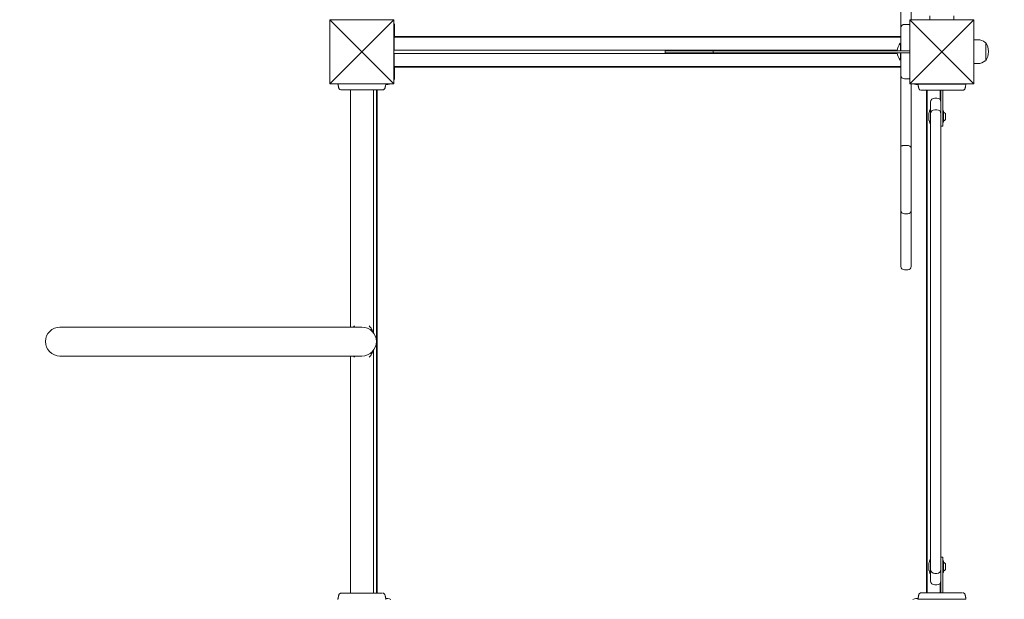
# Model space of a CAD drawing. Units: millimetres. Extents: x 10688 to 11476, y 6322 to 7251.
# Drawn here: x 10835 to 10979, y 6815 to 6900 of the extents above; entities that cross this region are included whole.
import ezdxf

# ---------------------------------------------------------------- set-up
doc = ezdxf.new("R2010")
doc.units = ezdxf.units.MM
doc.header["$LTSCALE"] = 10
doc.layers.add('Widoczne (ISO)', color=7, linetype='Continuous', lineweight=50)
doc.styles.get("Standard").update_dxf_attribs({"font": 'tahoma.ttf'})
doc.dimstyles.new('Karol 25', dxfattribs={"dimtxt": 25, "dimasz": 25, "dimexe": 0.18, "dimexo": 0.0625, "dimgap": 0.09, "dimtad": 1, "dimdec": 0, "dimzin": 0, "dimdsep": 46, "dimtxsty": 'Standard', "dimcen": 0.09, "dimadec": 0, "dimazin": 0, "dimtfac": 1, "dimtdec": 0, "dimtofl": 0, "dimtmove": 0, "dimatfit": 3, "dimfxl": 3, "dimfxlon": 1, "dimtolj": 1, "dimtzin": 0, "dimarcsym": 0})

# ---------------------------------------------------------------- blocks, each defined once
blk = doc.blocks.new('*D9')
at = {"color": 0, "lineweight": -2, "transparency": 16777216}
for p, q in [((11424.13, 7101.24), (11427.31, 7101.24)), ((11427.13, 7076.24), (11427.13, 6632.97)), ((11424.13, 6607.97), (11427.31, 6607.97))]:
    blk.add_line(p, q, dxfattribs=at)
at = {"color": 0, "lineweight": 13, "transparency": 16777216}
for points in [[(11422.96, 7076.24), (11431.29, 7076.24), (11427.13, 7101.24)], [(11422.96, 6632.97), (11431.29, 6632.97), (11427.13, 6607.97)]]:
    blk.add_solid(points, dxfattribs=at)
at = {"layer": 'Defpoints', "color": 0, "lineweight": 13, "transparency": 16777216}
for p in [(10928.18, 7101.24), (10901.77, 6607.97), (11427.13, 6607.97)]:
    blk.add_point(p, dxfattribs=at)
at = {"color": 0, "lineweight": 13, "transparency": 16777216, "insert": (11414.02, 6854.6), "char_height": 25, "attachment_point": 5, "rotation": 90}
blk.add_mtext('\\A1;493', dxfattribs=at)
blk = doc.blocks.new('*D10')
at = {"color": 0, "lineweight": -2, "transparency": 16777216}
for p, q in [((11469.13, 7251.24), (11472.31, 7251.24)), ((11472.13, 7226.24), (11472.13, 6432.98)), ((11469.13, 6407.98), (11472.31, 6407.98))]:
    blk.add_line(p, q, dxfattribs=at)
at = {"color": 0, "lineweight": 13, "transparency": 16777216}
for points in [[(11467.96, 7226.24), (11476.29, 7226.24), (11472.13, 7251.24)], [(11467.96, 6432.98), (11476.29, 6432.98), (11472.13, 6407.98)]]:
    blk.add_solid(points, dxfattribs=at)
at = {"layer": 'Defpoints', "color": 0, "lineweight": 13, "transparency": 16777216}
for p in [(10950.05, 7251.24), (10936.91, 6407.98), (11472.13, 6407.98)]:
    blk.add_point(p, dxfattribs=at)
at = {"color": 0, "lineweight": 13, "transparency": 16777216, "insert": (11458.96, 6829.61), "char_height": 25, "attachment_point": 5, "rotation": 90}
blk.add_mtext('\\A1;843', dxfattribs=at)
blk = doc.blocks.new('*D11')
at = {"color": 0, "lineweight": -2, "transparency": 16777216}
for p, q in [((10838.36, 6368.17), (10838.36, 6364.99)), ((11232.32, 6368.17), (11232.32, 6364.99)), ((10863.36, 6365.17), (11207.32, 6365.17))]:
    blk.add_line(p, q, dxfattribs=at)
at = {"color": 0, "lineweight": 13, "transparency": 16777216}
for points in [[(10863.36, 6369.34), (10863.36, 6361.01), (10838.36, 6365.17)], [(11207.32, 6369.34), (11207.32, 6361.01), (11232.32, 6365.17)]]:
    blk.add_solid(points, dxfattribs=at)
at = {"layer": 'Defpoints', "color": 0, "lineweight": 13, "transparency": 16777216}
for p in [(11232.32, 6894.91), (10838.36, 6852.27), (11232.32, 6365.17)]:
    blk.add_point(p, dxfattribs=at)
at = {"color": 0, "lineweight": 13, "transparency": 16777216, "insert": (11035.34, 6378.28), "char_height": 25, "attachment_point": 5}
blk.add_mtext('\\A1;394', dxfattribs=at)
blk = doc.blocks.new('*D12')
at = {"color": 0, "lineweight": -2, "transparency": 16777216}
for p, q in [((10688.36, 6328.68), (10688.36, 6325.5)), ((11382.13, 6328.68), (11382.13, 6325.5)), ((10713.36, 6325.68), (11357.13, 6325.68))]:
    blk.add_line(p, q, dxfattribs=at)
at = {"color": 0, "lineweight": 13, "transparency": 16777216}
for points in [[(10713.36, 6329.84), (10713.36, 6321.51), (10688.36, 6325.68)], [(11357.13, 6329.84), (11357.13, 6321.51), (11382.13, 6325.68)]]:
    blk.add_solid(points, dxfattribs=at)
at = {"layer": 'Defpoints', "color": 0, "lineweight": 13, "transparency": 16777216}
for p in [(11382.13, 6895.67), (10688.36, 6850.29), (11382.13, 6325.68)]:
    blk.add_point(p, dxfattribs=at)
at = {"color": 0, "lineweight": 13, "transparency": 16777216, "insert": (11035.24, 6338.78), "char_height": 25, "attachment_point": 5}
blk.add_mtext('\\A1;694', dxfattribs=at)

msp = doc.modelspace()

# ---------------------------------------------------------------- linework, layer by layer
at = {"layer": 'Widoczne (ISO)', "lineweight": 13}
for p, q in [((10963.72, 6898.43), (10963.72, 6908.78)), ((10965.22, 6908.78), (10965.22, 6899.61)), ((10967.97, 6899.61), (10967.97, 6900.16)), ((10971.47, 6899.61), (10971.47, 6900.16)), ((10880.02, 6890.21), (10880.02, 6899.61)), ((10880.02, 6899.61), (10884.72, 6894.91)), ((10880.02, 6899.61), (10889.42, 6899.61)), ((10889.42, 6899.61), (10884.72, 6894.91)), ((10889.42, 6899.61), (10889.42, 6890.21)), ((10889.52, 6898.71), (10889.52, 6897.76)), ((10964.22, 6898.93), (10964.72, 6898.93)), ((10965.02, 6890.21), (10965.02, 6899.61)), ((10965.02, 6899.61), (10969.72, 6894.91)), ((10965.02, 6899.61), (10974.42, 6899.61)), ((10974.42, 6899.61), (10969.72, 6894.91)), ((10974.42, 6899.61), (10974.42, 6890.21)), ((10889.52, 6897.16), (10889.52, 6897.76)), ((10889.52, 6897.16), (10963.72, 6897.16)), ((10963.72, 6895.06), (10963.72, 6898.43)), ((10963.72, 6897.06), (10889.47, 6897.06)), ((10889.47, 6896.46), (10889.47, 6897.06)), ((10889.47, 6896.46), (10889.47, 6895.76)), ((10889.47, 6895.16), (10889.47, 6895.76)), ((10963.63, 6895.06), (10963.63, 6896.17)), ((10963.63, 6896.17), (10963.72, 6896.17)), ((10974.42, 6896.68), (10974.97, 6896.68)), ((10976.09, 6896.28), (10976.14, 6896.28)), ((10976.14, 6896.28), (10976.14, 6893.58)), ((10880.02, 6890.21), (10884.72, 6894.91)), ((10889.42, 6890.21), (10884.72, 6894.91)), ((10889.47, 6895.16), (10963.2, 6895.16)), ((10963.2, 6894.66), (10889.47, 6894.66)), ((10889.47, 6894.06), (10889.47, 6894.66)), ((10936.22, 6895.06), (10929.16, 6895.06)), ((10929.16, 6894.76), (10929.16, 6895.06)), ((10929.16, 6894.76), (10936.22, 6894.76)), ((10936.22, 6894.76), (10936.22, 6895.06)), ((10963.63, 6893.7), (10963.63, 6894.76)), ((10963.72, 6891.43), (10963.72, 6894.76)), ((10965.02, 6890.21), (10969.72, 6894.91)), ((10974.42, 6890.21), (10969.72, 6894.91)), ((10889.47, 6893.36), (10889.47, 6894.06)), ((10889.47, 6892.76), (10889.47, 6893.36)), ((10963.63, 6893.7), (10963.72, 6893.7)), ((10974.42, 6893.18), (10974.97, 6893.18)), ((10976.09, 6893.58), (10976.14, 6893.58)), ((10889.47, 6892.76), (10963.72, 6892.76)), ((10889.52, 6892.06), (10889.52, 6892.66)), ((10963.72, 6892.66), (10889.52, 6892.66)), ((10889.52, 6892.06), (10889.52, 6891.11)), ((10963.72, 6881.08), (10963.72, 6891.43)), ((10889.42, 6890.21), (10880.02, 6890.21)), ((10888.52, 6890.11), (10888.22, 6890.11)), ((10964.22, 6890.93), (10964.72, 6890.93)), ((10974.42, 6890.21), (10965.02, 6890.21)), ((10965.22, 6890.21), (10965.22, 6880.75)), ((10966.21, 6890.11), (10965.92, 6890.11)), ((10967.57, 6890.16), (10967.57, 6890.16)), ((10967.57, 6890.16), (10968.17, 6890.16)), ((10968.17, 6890.16), (10968.87, 6890.16)), ((10968.87, 6890.16), (10969.47, 6890.16)), ((10969.47, 6890.16), (10969.47, 6890.16)), ((10881.31, 6889.68), (10881.31, 6889.68)), ((10883.04, 6854.53), (10883.04, 6889.31)), ((10886.41, 6853.71), (10886.41, 6889.31)), ((10886.87, 6815.51), (10886.87, 6889.31)), ((10886.97, 6889.31), (10886.97, 6815.51)), ((10888.13, 6889.68), (10888.13, 6889.68)), ((10966.31, 6889.63), (10966.31, 6889.63)), ((10967.47, 6815.56), (10967.47, 6889.26)), ((10967.57, 6889.26), (10967.57, 6815.56)), ((10969.47, 6887.84), (10969.47, 6889.26)), ((10969.57, 6886.24), (10969.57, 6889.26)), ((10969.87, 6889.26), (10969.87, 6884.01)), ((10973.13, 6889.63), (10973.13, 6889.63)), ((10968.07, 6886.85), (10968.07, 6887.51)), ((10968.97, 6888.11), (10968.67, 6888.11)), ((10967.81, 6885.85), (10967.81, 6884.98)), ((10967.83, 6886.01), (10967.93, 6886.36)), ((10968, 6886.41), (10968.07, 6886.41)), ((10968.07, 6886.85), (10968.07, 6885.81)), ((10968.07, 6885.41), (10968.07, 6885.81)), ((10968.97, 6886.41), (10968.67, 6886.41)), ((10969.57, 6885.81), (10969.57, 6886.24)), ((10969.57, 6885.81), (10969.57, 6885.41)), ((10969.87, 6886.26), (10969.94, 6886.26)), ((10969.97, 6886.23), (10969.97, 6884.59)), ((10970.27, 6885.05), (10970.27, 6885.78)), ((10967.83, 6884.82), (10967.93, 6884.47)), ((10968, 6884.41), (10968.07, 6884.41)), ((10968.07, 6885.41), (10968.07, 6866.01)), ((10969.57, 6866.01), (10969.57, 6885.41)), ((10969.87, 6884.56), (10969.94, 6884.56)), ((10969.57, 6884.01), (10969.87, 6884.01)), ((10963.72, 6881.08), (10963.72, 6877.75)), ((10964.22, 6881.15), (10964.72, 6881.15)), ((10965.22, 6877.75), (10965.22, 6880.75)), ((10963.72, 6871.64), (10963.72, 6877.75)), ((10965.22, 6877.75), (10965.22, 6871.64)), ((10963.72, 6871.64), (10963.72, 6867.14)), ((10965.22, 6867.14), (10965.22, 6871.64)), ((10964.22, 6871.14), (10964.72, 6871.14)), ((10963.72, 6863.43), (10963.72, 6867.14)), ((10965.22, 6867.14), (10965.22, 6863.43)), ((10968.07, 6866.01), (10968.07, 6858.09)), ((10969.57, 6858.09), (10969.57, 6866.01)), ((10964.22, 6862.93), (10964.72, 6862.93)), ((10968.07, 6858.09), (10968.07, 6846.27)), ((10969.57, 6846.27), (10969.57, 6858.09)), ((10884.73, 6854.53), (10840.48, 6854.53)), ((10886.41, 6815.51), (10886.41, 6851.12)), ((10840.48, 6850.29), (10884.73, 6850.29)), ((10883.04, 6815.51), (10883.04, 6850.29)), ((10968.07, 6838.81), (10968.07, 6846.27)), ((10969.57, 6846.27), (10969.57, 6838.81)), ((10968.07, 6838.81), (10968.07, 6819.41)), ((10969.57, 6819.41), (10969.57, 6838.81)), ((10969.87, 6820.81), (10969.57, 6820.81)), ((10969.87, 6820.81), (10969.87, 6815.56)), ((10967.81, 6819.85), (10967.81, 6818.98)), ((10967.83, 6820.01), (10967.93, 6820.36)), ((10968, 6820.41), (10968.07, 6820.41)), ((10968.07, 6819.01), (10968.07, 6819.41)), ((10969.57, 6819.41), (10969.57, 6819.01)), ((10969.87, 6820.26), (10969.94, 6820.26)), ((10969.97, 6820.23), (10969.97, 6818.59)), ((10970.27, 6819.05), (10970.27, 6819.78)), ((10967.83, 6818.82), (10967.93, 6818.47)), ((10968, 6818.41), (10968.07, 6818.41)), ((10968.07, 6819.01), (10968.07, 6817.98)), ((10968.07, 6817.32), (10968.07, 6817.98)), ((10968.97, 6818.41), (10968.67, 6818.41)), ((10969.57, 6818.59), (10969.57, 6819.01)), ((10969.57, 6815.56), (10969.57, 6818.59)), ((10969.87, 6818.56), (10969.94, 6818.56)), ((10968.97, 6816.72), (10968.67, 6816.72)), ((10969.47, 6815.56), (10969.47, 6816.99)), ((10881.31, 6815.14), (10881.31, 6815.14)), ((10888.13, 6815.14), (10888.13, 6815.14)), ((10966.31, 6815.2), (10966.31, 6815.2)), ((10973.13, 6815.2), (10973.13, 6815.2)), ((10888.22, 6814.71), (10888.52, 6814.71)), ((10965.92, 6814.71), (10966.21, 6814.71)), ((10967.57, 6814.66), (10967.57, 6814.66)), ((10968.17, 6814.66), (10967.57, 6814.66)), ((10968.17, 6814.66), (10968.87, 6814.66)), ((10969.47, 6814.66), (10968.87, 6814.66)), ((10969.47, 6814.66), (10969.47, 6814.66))]:
    msp.add_line(p, q, dxfattribs=at)
for centre, radius, start, end in [((10888.52, 6898.71), 1, 0, 25.8419), ((10964.22, 6898.43), 0.5, 90, 180), ((10964.72, 6898.43), 0.5, 53.1301, 90), ((10965.1, 6894.93), 1.92, 140.0643, 176.1472), ((10974.97, 6894.93), 1.75, 50.4823, 90), ((10974.05, 6894.93), 2.49, 0.1018, 32.9069), ((10965.1, 6894.93), 1.92, 185.1094, 219.9357), ((10974.05, 6894.94), 2.49, 327.0931, 359.8982), ((10974.97, 6894.93), 1.75, 270, 309.5177), ((10964.22, 6891.43), 0.5, 180, 270), ((10888.52, 6891.11), 1, 270, 295.8419), ((10888.52, 6891.11), 1, 334.1581, 0), ((10964.72, 6891.43), 0.5, 270, 306.8699), ((10965.92, 6891.11), 1, 244.1581, 270), ((10881.41, 6889.7), 0.1, 193.1885, 193.6649), ((10888.04, 6889.7), 0.1, 346.3351, 346.8115), ((10966.41, 6889.65), 0.1, 193.1885, 193.6649), ((10973.04, 6889.65), 0.1, 346.3351, 346.8115), ((10968.67, 6887.51), 0.6, 90, 180), ((10968.97, 6887.51), 0.6, 0, 90), ((10968.41, 6885.85), 0.6, 165, 180), ((10968, 6886.34), 0.07, 90, 165), ((10968.67, 6885.81), 0.6, 90, 180), ((10968.97, 6885.81), 0.6, 0, 90), ((10969.94, 6886.23), 0.03, 0, 90), ((10969.66, 6885.41), 0.729, 35.9151, 64.8881), ((10970.17, 6885.78), 0.1, 0, 35.9151), ((10968.41, 6884.98), 0.6, 180, 195), ((10968, 6884.48), 0.07, 195, 270), ((10969.94, 6884.59), 0.03, 270, 0), ((10969.66, 6885.41), 0.729, 295.1119, 324.0849), ((10970.17, 6885.05), 0.1, 324.0849, 0), ((10964.22, 6871.64), 0.5, 180, 270), ((10964.72, 6871.64), 0.5, 270, 0), ((10964.22, 6863.43), 0.5, 180, 270), ((10964.72, 6863.43), 0.5, 270, 0), ((10840.48, 6852.41), 2.12, 90, 270), ((10884.72, 6853.51), 1.6, 132.068, 140.3943), ((10884.73, 6852.41), 2.12, 270, 90), ((10884.72, 6853.51), 1.6, 26.5138, 47.932), ((10884.72, 6851.31), 1.6, 219.6057, 227.932), ((10884.72, 6851.31), 1.6, 312.068, 333.4862), ((10968.41, 6819.85), 0.6, 165, 180), ((10968, 6820.34), 0.07, 90, 165), ((10969.94, 6820.23), 0.03, 0, 90), ((10969.66, 6819.41), 0.729, 35.9151, 64.8881), ((10970.17, 6819.78), 0.1, 0, 35.9151), ((10968.41, 6818.98), 0.6, 180, 195), ((10968, 6818.48), 0.07, 195, 270), ((10968.67, 6819.01), 0.6, 180, 270), ((10968.97, 6819.01), 0.6, 270, 0), ((10969.94, 6818.59), 0.03, 270, 0), ((10969.66, 6819.41), 0.729, 295.1119, 324.0849), ((10970.17, 6819.05), 0.1, 324.0849, 0), ((10968.67, 6817.32), 0.6, 180, 270), ((10968.97, 6817.32), 0.6, 270, 0), ((10881.41, 6815.12), 0.1, 166.3351, 166.8115), ((10888.04, 6815.12), 0.1, 13.1885, 13.6649), ((10966.41, 6815.17), 0.1, 166.3351, 166.8115), ((10973.04, 6815.17), 0.1, 13.1885, 13.6649), ((10888.52, 6813.71), 1, 64.1581, 90), ((10965.92, 6813.71), 1, 90, 115.8419)]:
    msp.add_arc(centre, radius, start, end, dxfattribs=at)
for centre, major_axis, ratio, start_param, end_param in [((10891.13, 6890.93), (-9.96, -0.06), 0.714336, 0.167462, 0.182216), ((10878.32, 6890.93), (9.96, -0.06), 0.714335, 6.10096, 6.115713), ((10976.13, 6890.88), (-9.96, -0.06), 0.714336, 0.167462, 0.182216), ((10963.32, 6890.88), (9.96, -0.06), 0.714335, 6.10096, 6.115713), ((10891.13, 6813.9), (-9.96, 0.06), 0.714335, 6.10096, 6.115713), ((10878.32, 6813.9), (9.96, 0.06), 0.714336, 0.167462, 0.182216), ((10976.13, 6813.95), (-9.96, 0.06), 0.714335, 6.10096, 6.115713), ((10963.32, 6813.95), (9.96, 0.06), 0.714336, 0.167462, 0.182216)]:
    msp.add_ellipse(centre, major_axis=major_axis, ratio=ratio, start_param=start_param, end_param=end_param, dxfattribs=at)
for points, knots in [([(10936.22, 6895.06), (10936.91, 6895.06), (10938.77, 6895.06), (10941.62, 6895.06), (10944.43, 6895.06), (10946.75, 6895.06), (10949.2, 6895.06), (10951.71, 6895.06), (10953.6, 6895.06), (10955.44, 6895.06), (10957.45, 6895.06), (10960.05, 6895.06), (10962.38, 6895.06), (10964.2, 6895.06), (10964.94, 6895.06), (10965.02, 6895.06)], [-37.950897, -37.950897, -37.950897, -37.950897, -35.833062, -32.283467, -29.423528, -27.279821, -25.137732, -21.945716, -20.043092, -18.244165, -15.168635, -13.536895, -10.237829, -8.262419, -7.998845, -7.998845, -7.998845, -7.998845]), ([(10965.02, 6894.76), (10964.94, 6894.76), (10964.2, 6894.76), (10962.38, 6894.76), (10960.05, 6894.76), (10957.45, 6894.76), (10955.44, 6894.76), (10953.6, 6894.76), (10951.71, 6894.76), (10949.2, 6894.76), (10946.75, 6894.76), (10944.43, 6894.76), (10941.62, 6894.76), (10938.77, 6894.76), (10936.91, 6894.76), (10936.22, 6894.76)], [7.998845, 7.998845, 7.998845, 7.998845, 8.262419, 10.237829, 13.536895, 15.168635, 18.244165, 20.043092, 21.945716, 25.137732, 27.279821, 29.423528, 32.283467, 35.833062, 37.950897, 37.950897, 37.950897, 37.950897]), ([(10881.31, 6889.68), (10881.31, 6889.68), (10881.31, 6889.69), (10881.3, 6889.73), (10881.29, 6889.77), (10881.27, 6889.84), (10881.27, 6889.87), (10881.26, 6889.91), (10881.26, 6889.92), (10881.25, 6889.96), (10881.25, 6889.98), (10881.24, 6890.03), (10881.23, 6890.07), (10881.22, 6890.14), (10881.21, 6890.18), (10881.2, 6890.21)], [-0.536237, -0.536237, -0.536237, -0.536237, -0.5283536, -0.5283536, -0.4002679, -0.4002679, -0.3202143, -0.3202143, -0.2801875, -0.2801875, -0.2161447, -0.2161447, -0.1136761, -0.1136761, 0, 0, 0, 0]), ([(10888.24, 6890.21), (10888.24, 6890.18), (10888.23, 6890.14), (10888.21, 6890.06), (10888.21, 6890.02), (10888.19, 6889.95), (10888.19, 6889.92), (10888.18, 6889.88), (10888.18, 6889.87), (10888.17, 6889.83), (10888.16, 6889.81), (10888.15, 6889.76), (10888.14, 6889.72), (10888.14, 6889.69), (10888.14, 6889.69), (10888.13, 6889.68)], [-0.640437, -0.640437, -0.640437, -0.640437, -0.5283605, -0.5283605, -0.4002731, -0.4002731, -0.3202185, -0.3202185, -0.2801912, -0.2801912, -0.2161475, -0.2161475, -0.1136776, -0.1136776, -0.1041926, -0.1041926, -0.1041926, -0.1041926]), ([(10966.31, 6889.63), (10966.31, 6889.63), (10966.31, 6889.64), (10966.3, 6889.68), (10966.29, 6889.72), (10966.27, 6889.79), (10966.27, 6889.82), (10966.26, 6889.86), (10966.26, 6889.87), (10966.25, 6889.91), (10966.25, 6889.93), (10966.24, 6889.98), (10966.23, 6890.02), (10966.22, 6890.09), (10966.21, 6890.12), (10966.2, 6890.16)], [-0.536237, -0.536237, -0.536237, -0.536237, -0.5283536, -0.5283536, -0.4002679, -0.4002679, -0.3202143, -0.3202143, -0.2801875, -0.2801875, -0.2161447, -0.2161447, -0.1136761, -0.1136761, 0, 0, 0, 0]), ([(10966.2, 6890.16), (10966.21, 6890.16), (10966.44, 6890.16), (10967.12, 6890.16), (10967.45, 6890.16), (10968.1, 6890.16), (10968.4, 6890.16), (10969.01, 6890.16), (10969.3, 6890.16), (10969.87, 6890.16), (10970.14, 6890.16), (10970.69, 6890.16), (10970.95, 6890.16), (10971.52, 6890.16), (10971.8, 6890.16), (10972.38, 6890.16), (10972.67, 6890.16), (10973.12, 6890.16), (10973.23, 6890.16), (10973.24, 6890.16)], [0.100918, 0.100918, 0.100918, 0.100918, 3.992644, 3.992644, 6.382081, 6.382081, 7.993649, 7.993649, 9.233339, 9.233339, 10.385443, 10.385443, 11.648361, 11.648361, 13.390836, 13.390836, 16.099563, 16.099563, 19.309736, 19.309736, 19.309736, 19.309736]), ([(10973.24, 6890.16), (10973.24, 6890.13), (10973.23, 6890.09), (10973.21, 6890.01), (10973.21, 6889.97), (10973.19, 6889.9), (10973.19, 6889.87), (10973.18, 6889.83), (10973.18, 6889.82), (10973.17, 6889.78), (10973.16, 6889.76), (10973.15, 6889.71), (10973.14, 6889.67), (10973.14, 6889.64), (10973.14, 6889.63), (10973.13, 6889.63)], [-0.640437, -0.640437, -0.640437, -0.640437, -0.5283605, -0.5283605, -0.4002731, -0.4002731, -0.3202185, -0.3202185, -0.2801912, -0.2801912, -0.2161475, -0.2161475, -0.1136776, -0.1136776, -0.1041926, -0.1041926, -0.1041926, -0.1041926]), ([(10881.34, 6889.58), (10881.34, 6889.55), (10881.35, 6889.53), (10881.38, 6889.48), (10881.4, 6889.45), (10881.43, 6889.41), (10881.46, 6889.39), (10881.51, 6889.36), (10881.54, 6889.34), (10881.58, 6889.33), (10881.59, 6889.33), (10881.59, 6889.32)], [0, 0, 0, 0, 0.0785633, 0.0785633, 0.1571266, 0.1571266, 0.23569, 0.23569, 0.3142533, 0.3142533, 0.3299536, 0.3299536, 0.3299536, 0.3299536]), ([(10881.68, 6889.31), (10881.72, 6889.31), (10881.95, 6889.31), (10882.46, 6889.31), (10882.61, 6889.31), (10883.06, 6889.31), (10883.36, 6889.31), (10883.91, 6889.31), (10884.12, 6889.31), (10884.52, 6889.31), (10884.7, 6889.31), (10885.06, 6889.31), (10885.23, 6889.31), (10885.59, 6889.31), (10885.77, 6889.31), (10886.17, 6889.31), (10886.38, 6889.31), (10886.83, 6889.31), (10887.06, 6889.31), (10887.51, 6889.31), (10887.69, 6889.31), (10887.75, 6889.31), (10887.76, 6889.31), (10887.76, 6889.31)], [1.638912, 1.638912, 1.638912, 1.638912, 2.239984, 2.239984, 2.462031, 2.462031, 2.806436, 2.806436, 3.021025, 3.021025, 3.193188, 3.193188, 3.360006, 3.360006, 3.546874, 3.546874, 3.782862, 3.782862, 4.110475, 4.110475, 4.583644, 4.583644, 4.644274, 4.644274, 4.644274, 4.644274]), ([(10887.76, 6889.31), (10887.79, 6889.31), (10887.82, 6889.32), (10887.88, 6889.33), (10887.91, 6889.34), (10887.97, 6889.37), (10887.99, 6889.39), (10888.03, 6889.44), (10888.05, 6889.46), (10888.08, 6889.51), (10888.09, 6889.53), (10888.1, 6889.56), (10888.11, 6889.57), (10888.11, 6889.58)], [0.4723099, 0.4723099, 0.4723099, 0.4723099, 0.5368266, 0.5368266, 0.6070628, 0.6070628, 0.6856262, 0.6856262, 0.7641895, 0.7641895, 0.8427528, 0.8427528, 0.8651264, 0.8651264, 0.8651264, 0.8651264]), ([(10966.34, 6889.53), (10966.34, 6889.5), (10966.35, 6889.48), (10966.38, 6889.43), (10966.4, 6889.4), (10966.43, 6889.36), (10966.46, 6889.34), (10966.51, 6889.3), (10966.54, 6889.29), (10966.58, 6889.28), (10966.59, 6889.28), (10966.59, 6889.27)], [0, 0, 0, 0, 0.0785633, 0.0785633, 0.1571266, 0.1571266, 0.23569, 0.23569, 0.3142533, 0.3142533, 0.3299536, 0.3299536, 0.3299536, 0.3299536]), ([(10966.68, 6889.26), (10966.72, 6889.26), (10966.95, 6889.26), (10967.46, 6889.26), (10967.61, 6889.26), (10968.06, 6889.26), (10968.36, 6889.26), (10968.91, 6889.26), (10969.12, 6889.26), (10969.52, 6889.26), (10969.7, 6889.26), (10970.06, 6889.26), (10970.23, 6889.26), (10970.59, 6889.26), (10970.77, 6889.26), (10971.17, 6889.26), (10971.38, 6889.26), (10971.83, 6889.26), (10972.06, 6889.26), (10972.51, 6889.26), (10972.69, 6889.26), (10972.75, 6889.26), (10972.76, 6889.26), (10972.76, 6889.26)], [1.638912, 1.638912, 1.638912, 1.638912, 2.239984, 2.239984, 2.462031, 2.462031, 2.806436, 2.806436, 3.021025, 3.021025, 3.193188, 3.193188, 3.360006, 3.360006, 3.546874, 3.546874, 3.782862, 3.782862, 4.110475, 4.110475, 4.583644, 4.583644, 4.644274, 4.644274, 4.644274, 4.644274]), ([(10972.76, 6889.26), (10972.79, 6889.26), (10972.82, 6889.27), (10972.88, 6889.28), (10972.91, 6889.29), (10972.97, 6889.32), (10972.99, 6889.34), (10973.03, 6889.38), (10973.05, 6889.41), (10973.08, 6889.45), (10973.09, 6889.48), (10973.1, 6889.51), (10973.11, 6889.52), (10973.11, 6889.53)], [0.4723099, 0.4723099, 0.4723099, 0.4723099, 0.5368266, 0.5368266, 0.6070628, 0.6070628, 0.6856262, 0.6856262, 0.7641895, 0.7641895, 0.8427528, 0.8427528, 0.8651264, 0.8651264, 0.8651264, 0.8651264]), ([(10964.22, 6881.15), (10964.17, 6881.15), (10964.13, 6881.15), (10964.03, 6881.15), (10963.98, 6881.14), (10963.89, 6881.13), (10963.85, 6881.13), (10963.78, 6881.12), (10963.76, 6881.11), (10963.73, 6881.1), (10963.72, 6881.09), (10963.72, 6881.08), (10963.72, 6881.08), (10963.72, 6881.08)], [0, 0, 0, 0, 0.1470701, 0.1470701, 0.3126921, 0.3126921, 0.5265022, 0.5265022, 0.7213196, 0.7213196, 0.9245564, 0.9245564, 0.9259038, 0.9259038, 0.9259038, 0.9259038]), ([(10964.72, 6881.15), (10964.79, 6881.15), (10964.85, 6881.14), (10964.98, 6881.1), (10965.03, 6881.07), (10965.12, 6881), (10965.16, 6880.95), (10965.21, 6880.85), (10965.22, 6880.8), (10965.22, 6880.75)], [1.5092785, 1.5092785, 1.5092785, 1.5092785, 1.6976085, 1.6976085, 1.8859384, 1.8859384, 2.0750681, 2.0750681, 2.2641978, 2.2641978, 2.2641978, 2.2641978]), ([(10886.15, 6854.23), (10886.25, 6854.04), (10886.33, 6853.86), (10886.4, 6853.73), (10886.41, 6853.71), (10886.41, 6853.7)], [0, 0, 0, 0, 2.484201, 2.484201, 2.93514, 2.93514, 2.93514, 2.93514]), ([(10886.41, 6851.13), (10886.39, 6851.08), (10886.34, 6850.98), (10886.25, 6850.79), (10886.2, 6850.7), (10886.15, 6850.6)], [2.134931, 2.134931, 2.134931, 2.134931, 3.769264, 3.769264, 5.065442, 5.065442, 5.065442, 5.065442]), ([(10881.2, 6814.61), (10881.21, 6814.65), (10881.22, 6814.69), (10881.23, 6814.77), (10881.24, 6814.81), (10881.25, 6814.88), (10881.26, 6814.91), (10881.27, 6814.94), (10881.27, 6814.96), (10881.28, 6814.99), (10881.28, 6815.01), (10881.29, 6815.07), (10881.3, 6815.1), (10881.31, 6815.14), (10881.31, 6815.14), (10881.31, 6815.14)], [-0.640437, -0.640437, -0.640437, -0.640437, -0.5283605, -0.5283605, -0.4002731, -0.4002731, -0.3202185, -0.3202185, -0.2801912, -0.2801912, -0.2161475, -0.2161475, -0.1136776, -0.1136776, -0.1041926, -0.1041926, -0.1041926, -0.1041926]), ([(10881.68, 6815.51), (10881.65, 6815.51), (10881.62, 6815.51), (10881.56, 6815.49), (10881.53, 6815.48), (10881.48, 6815.45), (10881.45, 6815.43), (10881.41, 6815.39), (10881.39, 6815.37), (10881.36, 6815.32), (10881.35, 6815.3), (10881.34, 6815.26), (10881.34, 6815.26), (10881.34, 6815.25)], [0.4723099, 0.4723099, 0.4723099, 0.4723099, 0.5368266, 0.5368266, 0.6070628, 0.6070628, 0.6856262, 0.6856262, 0.7641895, 0.7641895, 0.8427528, 0.8427528, 0.8651264, 0.8651264, 0.8651264, 0.8651264]), ([(10887.76, 6815.51), (10887.72, 6815.51), (10887.5, 6815.51), (10886.99, 6815.51), (10886.83, 6815.51), (10886.39, 6815.51), (10886.08, 6815.51), (10885.54, 6815.51), (10885.32, 6815.51), (10884.92, 6815.51), (10884.74, 6815.51), (10884.39, 6815.51), (10884.21, 6815.51), (10883.86, 6815.51), (10883.67, 6815.51), (10883.28, 6815.51), (10883.07, 6815.51), (10882.61, 6815.51), (10882.38, 6815.51), (10881.93, 6815.51), (10881.76, 6815.51), (10881.69, 6815.51), (10881.69, 6815.51), (10881.68, 6815.51)], [1.638912, 1.638912, 1.638912, 1.638912, 2.239984, 2.239984, 2.462031, 2.462031, 2.806436, 2.806436, 3.021025, 3.021025, 3.193188, 3.193188, 3.360006, 3.360006, 3.546874, 3.546874, 3.782862, 3.782862, 4.110475, 4.110475, 4.583644, 4.583644, 4.644274, 4.644274, 4.644274, 4.644274]), ([(10888.11, 6815.25), (10888.1, 6815.27), (10888.09, 6815.3), (10888.07, 6815.35), (10888.05, 6815.37), (10888.01, 6815.42), (10887.99, 6815.44), (10887.93, 6815.47), (10887.9, 6815.49), (10887.86, 6815.5), (10887.86, 6815.5), (10887.85, 6815.5)], [0, 0, 0, 0, 0.0785633, 0.0785633, 0.1571266, 0.1571266, 0.23569, 0.23569, 0.3142533, 0.3142533, 0.3299536, 0.3299536, 0.3299536, 0.3299536]), ([(10888.13, 6815.14), (10888.14, 6815.14), (10888.14, 6815.14), (10888.15, 6815.09), (10888.16, 6815.05), (10888.17, 6814.98), (10888.18, 6814.96), (10888.18, 6814.92), (10888.19, 6814.91), (10888.19, 6814.87), (10888.2, 6814.85), (10888.21, 6814.79), (10888.22, 6814.76), (10888.23, 6814.69), (10888.24, 6814.65), (10888.24, 6814.61)], [-0.536237, -0.536237, -0.536237, -0.536237, -0.5283536, -0.5283536, -0.4002679, -0.4002679, -0.3202143, -0.3202143, -0.2801875, -0.2801875, -0.2161447, -0.2161447, -0.1136761, -0.1136761, 0, 0, 0, 0]), ([(10966.2, 6814.66), (10966.21, 6814.7), (10966.22, 6814.74), (10966.23, 6814.82), (10966.24, 6814.86), (10966.25, 6814.93), (10966.26, 6814.96), (10966.27, 6815), (10966.27, 6815.01), (10966.28, 6815.04), (10966.28, 6815.06), (10966.29, 6815.12), (10966.3, 6815.15), (10966.31, 6815.19), (10966.31, 6815.19), (10966.31, 6815.2)], [-0.640437, -0.640437, -0.640437, -0.640437, -0.5283605, -0.5283605, -0.4002731, -0.4002731, -0.3202185, -0.3202185, -0.2801912, -0.2801912, -0.2161475, -0.2161475, -0.1136776, -0.1136776, -0.1041926, -0.1041926, -0.1041926, -0.1041926]), ([(10966.68, 6815.56), (10966.65, 6815.56), (10966.62, 6815.56), (10966.56, 6815.54), (10966.53, 6815.53), (10966.48, 6815.5), (10966.45, 6815.48), (10966.41, 6815.44), (10966.39, 6815.42), (10966.36, 6815.37), (10966.35, 6815.35), (10966.34, 6815.31), (10966.34, 6815.31), (10966.34, 6815.3)], [0.4723099, 0.4723099, 0.4723099, 0.4723099, 0.5368266, 0.5368266, 0.6070628, 0.6070628, 0.6856262, 0.6856262, 0.7641895, 0.7641895, 0.8427528, 0.8427528, 0.8651264, 0.8651264, 0.8651264, 0.8651264]), ([(10972.76, 6815.56), (10972.72, 6815.56), (10972.5, 6815.56), (10971.99, 6815.56), (10971.83, 6815.56), (10971.39, 6815.56), (10971.08, 6815.56), (10970.54, 6815.56), (10970.32, 6815.56), (10969.92, 6815.56), (10969.74, 6815.56), (10969.39, 6815.56), (10969.21, 6815.56), (10968.86, 6815.56), (10968.67, 6815.56), (10968.28, 6815.56), (10968.07, 6815.56), (10967.61, 6815.56), (10967.38, 6815.56), (10966.93, 6815.56), (10966.76, 6815.56), (10966.69, 6815.56), (10966.69, 6815.56), (10966.68, 6815.56)], [1.638912, 1.638912, 1.638912, 1.638912, 2.239984, 2.239984, 2.462031, 2.462031, 2.806436, 2.806436, 3.021025, 3.021025, 3.193188, 3.193188, 3.360006, 3.360006, 3.546874, 3.546874, 3.782862, 3.782862, 4.110475, 4.110475, 4.583644, 4.583644, 4.644274, 4.644274, 4.644274, 4.644274]), ([(10973.11, 6815.3), (10973.1, 6815.33), (10973.09, 6815.35), (10973.07, 6815.4), (10973.05, 6815.42), (10973.01, 6815.47), (10972.99, 6815.49), (10972.93, 6815.52), (10972.9, 6815.54), (10972.86, 6815.55), (10972.86, 6815.55), (10972.85, 6815.55)], [0, 0, 0, 0, 0.0785633, 0.0785633, 0.1571266, 0.1571266, 0.23569, 0.23569, 0.3142533, 0.3142533, 0.3299536, 0.3299536, 0.3299536, 0.3299536]), ([(10973.09, 6815.35), (10973.09, 6815.34), (10973.1, 6815.33), (10973.1, 6815.31), (10973.11, 6815.31), (10973.11, 6815.3)], [0.80983686, 0.80983686, 0.80983686, 0.80983686, 0.8427528, 0.8427528, 0.86512645, 0.86512645, 0.86512645, 0.86512645]), ([(10973.13, 6815.2), (10973.14, 6815.19), (10973.14, 6815.19), (10973.15, 6815.15), (10973.16, 6815.1), (10973.17, 6815.04), (10973.18, 6815.01), (10973.18, 6814.97), (10973.19, 6814.96), (10973.19, 6814.92), (10973.2, 6814.9), (10973.21, 6814.85), (10973.22, 6814.81), (10973.23, 6814.74), (10973.24, 6814.7), (10973.24, 6814.66)], [-0.536237, -0.536237, -0.536237, -0.536237, -0.5283536, -0.5283536, -0.4002679, -0.4002679, -0.3202143, -0.3202143, -0.2801875, -0.2801875, -0.2161447, -0.2161447, -0.1136761, -0.1136761, 0, 0, 0, 0]), ([(10973.24, 6814.66), (10973.23, 6814.66), (10973, 6814.66), (10972.32, 6814.66), (10972, 6814.66), (10971.35, 6814.66), (10971.05, 6814.66), (10970.43, 6814.66), (10970.15, 6814.66), (10969.58, 6814.66), (10969.31, 6814.66), (10968.76, 6814.66), (10968.49, 6814.66), (10967.93, 6814.66), (10967.65, 6814.66), (10967.06, 6814.66), (10966.78, 6814.66), (10966.33, 6814.66), (10966.21, 6814.66), (10966.2, 6814.66)], [0.100918, 0.100918, 0.100918, 0.100918, 3.992644, 3.992644, 6.382081, 6.382081, 7.993649, 7.993649, 9.233339, 9.233339, 10.385443, 10.385443, 11.648361, 11.648361, 13.390836, 13.390836, 16.099563, 16.099563, 19.309736, 19.309736, 19.309736, 19.309736])]:
    msp.add_open_spline(points, degree=3, knots=knots, dxfattribs=at)
msp.add_open_spline([(10973.24, 6814.66), (10973.24, 6814.66), (10973.24, 6814.66), (10973.24, 6814.66)], degree=3, dxfattribs=at)

# ---------------------------------------------------------------- dimensions: what is measured, and where the dimension line sits
at = {"lineweight": 13}
for base, p1, p2, picture, middle in [((11472.13, 6407.98), (10950.05, 7251.24), (10936.91, 6407.98), '*D10', (11458.96, 6829.61)), ((11427.13, 6607.97), (10928.18, 7101.24), (10901.77, 6607.97), '*D9', (11414.02, 6854.6))]:
    dim = msp.add_linear_dim(base=base, p1=p1, p2=p2, angle=90, dimstyle='Karol 25', dxfattribs=at)
    dim.commit()
    dim.dimension.update_dxf_attribs({"geometry": picture, "text_midpoint": middle})
for base, p1, p2, picture, middle in [((11382.13, 6325.68), (10688.36, 6850.29), (11382.13, 6895.67), '*D12', (11035.24, 6325.68)), ((11232.32, 6365.17), (10838.36, 6852.27), (11232.32, 6894.91), '*D11', (11035.34, 6365.17))]:
    dim = msp.add_linear_dim(base=base, p1=p1, p2=p2, dimstyle='Karol 25', dxfattribs=at)
    dim.commit()
    dim.dimension.update_dxf_attribs({"geometry": picture, "text_midpoint": middle, "dimtype": 160})

doc.saveas('drawing.dxf')
